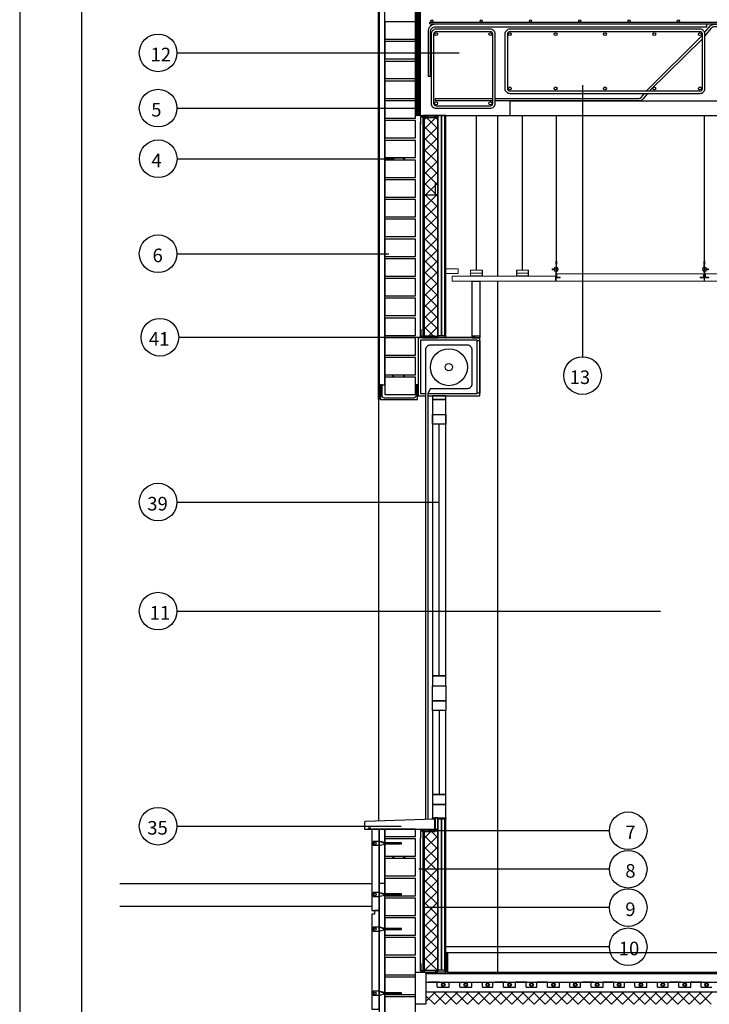
# Model space of a CAD drawing. Units: millimetres. Extents: x -26579 to -10535, y 8649 to 16131.
# Drawn here: x -26022 to -25742, y 9599 to 9998 of the extents above; entities that cross this region are included whole.
import ezdxf

# ---------------------------------------------------------------- set-up
doc = ezdxf.new("R2010")
doc.units = ezdxf.units.MM
for name, pattern in [('CONTINUA', [0]), ('LÍNEAS_OCULTAS2', [4.7625, 3.175, -1.5875]), ('TRAZOS2', [0.375, 0.25, -0.125])]:
    doc.linetypes.add(name, pattern=pattern)
for name, color, linetype in [('0-AISLA', 23, 'CONTINUA'), ('0-MUROS', 5, 'Continuous'), ('2', 9, 'Continuous'), ('A-PROYECCION', 9, 'LÍNEAS_OCULTAS2'), ('A-TRAMAS', 9, 'Continuous'), ('A-TRAMAS 1', 253, 'Continuous'), ('aislamiento', 41, 'Continuous'), ('armaduras', 240, 'Continuous'), ('AUXIL', 4, 'CONTINUA'), ('B ESTANCA', 253, 'Continuous'), ('MONTANTES', 7, 'Continuous'), ('TEXTO', 7, 'Continuous'), ('TRAMAS', 8, 'Continuous')]:
    doc.layers.add(name, color=color, linetype=linetype)
for name, color, linetype, lineweight in [('DET_PERFILERIA', 142, 'Continuous', 0), ('DET_PLADUR', 53, 'Continuous', 0), ('DET_TECHOMODULAR', 30, 'Continuous', 0)]:
    doc.layers.add(name, color=color, linetype=linetype, lineweight=lineweight)
doc.styles.add('ROMANS', font='txt')

# ---------------------------------------------------------------- blocks, each defined once
blk = doc.blocks.new('PERFIL PLADUR')
at = {"layer": 'DET_PERFILERIA'}
blk.add_hatch(color=256, dxfattribs=at).paths.add_polyline_path([(0.046, 0), (0, 0), (0, -0.023), (0.0069, -0.023), (0.0069, -0.0224), (0.0006, -0.0224), (0.0006, -0.0006), (0.0454, -0.0006), (0.0454, -0.0224), (0.0391, -0.0224), (0.0391, -0.023), (0.046, -0.023)])
blk.add_lwpolyline([(0.046, 0), (0, 0), (0, -0.023), (0.0069, -0.023), (0.0069, -0.0224), (0.0006, -0.0224), (0.0006, -0.0006), (0.0454, -0.0006), (0.0454, -0.0224), (0.0391, -0.0224), (0.0391, -0.023), (0.046, -0.023)], close=True, dxfattribs=at)
blk = doc.blocks.new('R70')
blk.add_lwpolyline([(649, 1338.2), (649, 1309.5, -0.414214), (647.7, 1308.2), (640.8, 1308.2, -0.198912), (639.9, 1308.6), (638.5, 1310, 0.198912), (637.9, 1310.2), (590, 1310.2, 0.198912), (589.4, 1310), (588.1, 1308.6, -0.198912), (587.1, 1308.2), (580.3, 1308.2, -0.414214), (579, 1309.5), (579, 1338.2), (579.5, 1338.2), (579.5, 1309.5, 0.414214), (580.3, 1308.7), (587.1, 1308.7, 0.198912), (587.7, 1308.9), (589.1, 1310.3, -0.198912), (590, 1310.7), (637.9, 1310.7, -0.198912), (638.9, 1310.3), (640.2, 1308.9, 0.198912), (640.8, 1308.7), (647.7, 1308.7, 0.414214), (648.5, 1309.5), (648.5, 1338.2)], format="xyb", close=True)

msp = doc.modelspace()

# ---------------------------------------------------------------- hatches: boundary and pattern name
at = {"layer": '0-AISLA'}
h = msp.add_hatch(dxfattribs=at)
h.set_pattern_fill('ANSI31', color=256, scale=0.1, style=0)
h.set_pattern_definition([(45, (-146.33615, -13179.49737), (-0.224506403, 0.224506403), [])])
h.paths.add_polyline_path([(-25861.44, 9959.26), (-25859.65, 9959.26), (-25859.65, 10003.56), (-25861.44, 10003.56)])
at = {"layer": 'armaduras', "linetype": 'Continuous'}
h = msp.add_hatch(color=256, dxfattribs=at)
edge = h.paths.add_edge_path()
edge.add_arc((-25870.51, 9941.79), 0.2, 0, 360)
h = msp.add_hatch(color=256, dxfattribs=at)
edge = h.paths.add_edge_path()
edge.add_arc((-25866.01, 9941.79), 0.2, 0, 360)
h = msp.add_hatch(color=256, dxfattribs=at)
edge = h.paths.add_edge_path()
edge.add_arc((-25870.51, 9853.79), 0.2, 0, 360)
h = msp.add_hatch(color=256, dxfattribs=at)
edge = h.paths.add_edge_path()
edge.add_arc((-25866.01, 9853.79), 0.2, 0, 360)
h = msp.add_hatch(color=256, dxfattribs=at)
edge = h.paths.add_edge_path()
edge.add_arc((-25870.51, 9658.79), 0.2, 0, 360)
h = msp.add_hatch(color=256, dxfattribs=at)
edge = h.paths.add_edge_path()
edge.add_arc((-25866.01, 9658.79), 0.2, 0, 360)
at = {"layer": 'B ESTANCA'}
for points in [[(-25859.43, 9958.77), (-25859.43, 9959.27), (-25852.44, 9959.27), (-25852.44, 9958.77)], [(-25859.43, 9869.77), (-25859.43, 9869.27), (-25852.44, 9869.27), (-25852.44, 9869.77)], [(-25859.43, 9669.55), (-25859.43, 9670.05), (-25852.44, 9670.05), (-25852.44, 9669.55)], [(-25859.43, 9612.77), (-25859.43, 9612.27), (-25852.44, 9612.27), (-25852.44, 9612.77)]]:
    msp.add_hatch(color=256, dxfattribs=at).paths.add_polyline_path(points)
at = {"layer": 'MONTANTES'}
h = msp.add_hatch(color=256, dxfattribs=at)
edge = h.paths.add_edge_path()
edge.add_line((-25852.44, 9955.77), (-25852.44, 9958.64))
edge.add_arc((-25852.57, 9958.64), 0.13, 0, 90)
edge.add_line((-25852.57, 9958.77), (-25853.26, 9958.77))
edge.add_arc((-25853.26, 9958.64), 0.13, 90, 135)
edge.add_line((-25853.35, 9958.73), (-25853.49, 9958.59))
edge.add_arc((-25853.54, 9958.65), 0.0799, 270, 315, ccw=False)
edge.add_line((-25853.54, 9958.57), (-25858.33, 9958.57))
edge.add_arc((-25858.33, 9958.65), 0.0799, 225, 270, ccw=False)
edge.add_line((-25858.38, 9958.59), (-25858.52, 9958.73))
edge.add_arc((-25858.61, 9958.64), 0.13, 45, 90)
edge.add_line((-25858.61, 9958.77), (-25859.3, 9958.77))
edge.add_arc((-25859.3, 9958.64), 0.13, 90, 180)
edge.add_line((-25859.43, 9958.64), (-25859.43, 9955.77))
edge.add_line((-25859.43, 9955.77), (-25859.38, 9955.77))
edge.add_line((-25859.38, 9955.77), (-25859.38, 9958.64))
edge.add_arc((-25859.3, 9958.64), 0.0799, 90, 180, ccw=False)
edge.add_line((-25859.3, 9958.72), (-25858.61, 9958.72))
edge.add_arc((-25858.61, 9958.64), 0.0799, 45, 90, ccw=False)
edge.add_line((-25858.56, 9958.7), (-25858.42, 9958.56))
edge.add_arc((-25858.33, 9958.65), 0.13, 225, 270)
edge.add_line((-25858.33, 9958.52), (-25853.54, 9958.52))
edge.add_arc((-25853.54, 9958.65), 0.13, 270, 315)
edge.add_line((-25853.45, 9958.56), (-25853.31, 9958.7))
edge.add_arc((-25853.26, 9958.64), 0.0799, 90, 135, ccw=False)
edge.add_line((-25853.26, 9958.72), (-25852.57, 9958.72))
edge.add_arc((-25852.57, 9958.64), 0.0799, 0, 90, ccw=False)
edge.add_line((-25852.49, 9958.64), (-25852.49, 9955.77))
edge.add_line((-25852.49, 9955.77), (-25852.44, 9955.77))
h = msp.add_hatch(color=256, dxfattribs=at)
edge = h.paths.add_edge_path()
edge.add_line((-25852.44, 9872.76), (-25852.44, 9869.9))
edge.add_arc((-25852.57, 9869.9), 0.13, 270, 360, ccw=False)
edge.add_line((-25852.57, 9869.77), (-25853.26, 9869.77))
edge.add_arc((-25853.26, 9869.9), 0.13, 225, 270, ccw=False)
edge.add_line((-25853.35, 9869.8), (-25853.49, 9869.94))
edge.add_arc((-25853.54, 9869.89), 0.0799, 45, 90)
edge.add_line((-25853.54, 9869.96), (-25858.33, 9869.96))
edge.add_arc((-25858.33, 9869.89), 0.0799, 90, 135)
edge.add_line((-25858.38, 9869.94), (-25858.52, 9869.8))
edge.add_arc((-25858.61, 9869.9), 0.13, 270, 315, ccw=False)
edge.add_line((-25858.61, 9869.77), (-25859.3, 9869.77))
edge.add_arc((-25859.3, 9869.9), 0.13, 180, 270, ccw=False)
edge.add_line((-25859.43, 9869.9), (-25859.43, 9872.76))
edge.add_line((-25859.43, 9872.76), (-25859.38, 9872.76))
edge.add_line((-25859.38, 9872.76), (-25859.38, 9869.9))
edge.add_arc((-25859.3, 9869.9), 0.0799, 180, 270)
edge.add_line((-25859.3, 9869.82), (-25858.61, 9869.82))
edge.add_arc((-25858.61, 9869.9), 0.0799, 270, 315)
edge.add_line((-25858.56, 9869.84), (-25858.42, 9869.98))
edge.add_arc((-25858.33, 9869.89), 0.13, 90, 135, ccw=False)
edge.add_line((-25858.33, 9870.01), (-25853.54, 9870.01))
edge.add_arc((-25853.54, 9869.89), 0.13, 45, 90, ccw=False)
edge.add_line((-25853.45, 9869.98), (-25853.31, 9869.84))
edge.add_arc((-25853.26, 9869.9), 0.0799, 225, 270)
edge.add_line((-25853.26, 9869.82), (-25852.57, 9869.82))
edge.add_arc((-25852.57, 9869.9), 0.0799, 270, 360)
edge.add_line((-25852.49, 9869.9), (-25852.49, 9872.76))
edge.add_line((-25852.49, 9872.76), (-25852.44, 9872.76))
h = msp.add_hatch(color=256, dxfattribs=at)
edge = h.paths.add_edge_path()
edge.add_line((-25852.44, 9666.55), (-25852.44, 9669.42))
edge.add_arc((-25852.57, 9669.42), 0.13, 0, 90)
edge.add_line((-25852.57, 9669.55), (-25853.26, 9669.55))
edge.add_arc((-25853.26, 9669.42), 0.13, 90, 135)
edge.add_line((-25853.35, 9669.51), (-25853.49, 9669.37))
edge.add_arc((-25853.54, 9669.43), 0.0799, 270, 315, ccw=False)
edge.add_line((-25853.54, 9669.35), (-25858.33, 9669.35))
edge.add_arc((-25858.33, 9669.43), 0.0799, 225, 270, ccw=False)
edge.add_line((-25858.38, 9669.37), (-25858.52, 9669.51))
edge.add_arc((-25858.61, 9669.42), 0.13, 45, 90)
edge.add_line((-25858.61, 9669.55), (-25859.3, 9669.55))
edge.add_arc((-25859.3, 9669.42), 0.13, 90, 180)
edge.add_line((-25859.43, 9669.42), (-25859.43, 9666.55))
edge.add_line((-25859.43, 9666.55), (-25859.38, 9666.55))
edge.add_line((-25859.38, 9666.55), (-25859.38, 9669.42))
edge.add_arc((-25859.3, 9669.42), 0.0799, 90, 180, ccw=False)
edge.add_line((-25859.3, 9669.5), (-25858.61, 9669.5))
edge.add_arc((-25858.61, 9669.42), 0.0799, 45, 90, ccw=False)
edge.add_line((-25858.56, 9669.47), (-25858.42, 9669.34))
edge.add_arc((-25858.33, 9669.43), 0.13, 225, 270)
edge.add_line((-25858.33, 9669.3), (-25853.54, 9669.3))
edge.add_arc((-25853.54, 9669.43), 0.13, 270, 315)
edge.add_line((-25853.45, 9669.34), (-25853.31, 9669.47))
edge.add_arc((-25853.26, 9669.42), 0.0799, 90, 135, ccw=False)
edge.add_line((-25853.26, 9669.5), (-25852.57, 9669.5))
edge.add_arc((-25852.57, 9669.42), 0.0799, 0, 90, ccw=False)
edge.add_line((-25852.49, 9669.42), (-25852.49, 9666.55))
edge.add_line((-25852.49, 9666.55), (-25852.44, 9666.55))
h = msp.add_hatch(color=256, dxfattribs=at)
edge = h.paths.add_edge_path()
edge.add_line((-25852.44, 9615.76), (-25852.44, 9612.9))
edge.add_arc((-25852.57, 9612.9), 0.13, 270, 360, ccw=False)
edge.add_line((-25852.57, 9612.77), (-25853.26, 9612.77))
edge.add_arc((-25853.26, 9612.9), 0.13, 225, 270, ccw=False)
edge.add_line((-25853.35, 9612.8), (-25853.49, 9612.94))
edge.add_arc((-25853.54, 9612.89), 0.0799, 45, 90)
edge.add_line((-25853.54, 9612.96), (-25858.33, 9612.96))
edge.add_arc((-25858.33, 9612.89), 0.0799, 90, 135)
edge.add_line((-25858.38, 9612.94), (-25858.52, 9612.8))
edge.add_arc((-25858.61, 9612.9), 0.13, 270, 315, ccw=False)
edge.add_line((-25858.61, 9612.77), (-25859.3, 9612.77))
edge.add_arc((-25859.3, 9612.9), 0.13, 180, 270, ccw=False)
edge.add_line((-25859.43, 9612.9), (-25859.43, 9615.76))
edge.add_line((-25859.43, 9615.76), (-25859.38, 9615.76))
edge.add_line((-25859.38, 9615.76), (-25859.38, 9612.9))
edge.add_arc((-25859.3, 9612.9), 0.0799, 180, 270)
edge.add_line((-25859.3, 9612.82), (-25858.61, 9612.82))
edge.add_arc((-25858.61, 9612.9), 0.0799, 270, 315)
edge.add_line((-25858.56, 9612.84), (-25858.42, 9612.98))
edge.add_arc((-25858.33, 9612.89), 0.13, 90, 135, ccw=False)
edge.add_line((-25858.33, 9613.01), (-25853.54, 9613.01))
edge.add_arc((-25853.54, 9612.89), 0.13, 45, 90, ccw=False)
edge.add_line((-25853.45, 9612.98), (-25853.31, 9612.84))
edge.add_arc((-25853.26, 9612.9), 0.0799, 225, 270)
edge.add_line((-25853.26, 9612.82), (-25852.57, 9612.82))
edge.add_arc((-25852.57, 9612.9), 0.0799, 270, 360)
edge.add_line((-25852.49, 9612.9), (-25852.49, 9615.76))
edge.add_line((-25852.49, 9615.76), (-25852.44, 9615.76))

# ---------------------------------------------------------------- linework, layer by layer
for q in [(-23426.19, 9965.26), (-25823.29, 9959.26)]:
    msp.add_line((-25823.29, 9965.26), q)
for points in [[(-26021.96, 8726.63), (-23371.96, 8726.63), (-23371.96, 10236.63), (-26021.96, 10236.63)], [(-25996.96, 8751.63), (-23396.96, 8751.63), (-23396.96, 10211.63), (-25996.96, 10211.63)]]:
    msp.add_lwpolyline(points, close=True)
for points in [[(-25855.38, 9975.26), (-25855.38, 9993.26, -0.414214), (-25853.38, 9995.26), (-25743.38, 9995.26), (-25743.38, 9996.26), (-25853.38, 9996.26, 0.414214), (-25856.38, 9993.26), (-25856.38, 9975.26)], [(-25853.13, 9962.26), (-25831.13, 9962.26, 0.414214), (-25829.13, 9964.26), (-25829.13, 9992.26, 0.414214), (-25831.13, 9994.26), (-25853.13, 9994.26, 0.414214), (-25855.13, 9992.26), (-25855.13, 9964.26, 0.414214)], [(-25853.13, 9963.26), (-25831.13, 9963.26, 0.414214), (-25830.13, 9964.26), (-25830.13, 9992.26, 0.414214), (-25831.13, 9993.26), (-25853.13, 9993.26, 0.414214), (-25854.13, 9992.26), (-25854.13, 9964.26, 0.414214)], [(-25823.23, 9968.26), (-25746.13, 9968.26, 0.414214), (-25744.13, 9970.26), (-25744.13, 9992.26, 0.414214), (-25746.13, 9994.26), (-25823.23, 9994.26, 0.414214), (-25825.23, 9992.26), (-25825.23, 9970.26, 0.414214)], [(-25823.23, 9969.26), (-25746.13, 9969.26, 0.414214), (-25745.13, 9970.26), (-25745.13, 9992.26, 0.414214), (-25746.13, 9993.26), (-25823.23, 9993.26, 0.414214), (-25824.23, 9992.26), (-25824.23, 9970.26, 0.414214)]]:
    msp.add_lwpolyline(points, format="xyb", close=True)
for points in [[(-25744.25, 9992.96), (-25742.47, 9995.13, -0.228987), (-25740.12, 9996.26), (-25686.09, 9996.26), (-25686.09, 9995.26), (-25740.12, 9995.26, 0.228987), (-25741.69, 9994.51), (-25744.13, 9991.54)], [(-25767.37, 9968.26), (-25769.22, 9966.02, -0.228987), (-25770.78, 9965.26), (-25829.13, 9965.26)], [(-25829.13, 9966.26), (-25770.78, 9966.26, 0.228987), (-25770, 9966.64), (-25768.67, 9968.26)]]:
    msp.add_lwpolyline(points, format="xyb")
for points in [[(-25767.84, 9969.26), (-25745.13, 9991.9)], [(-25745.13, 9990.32), (-25766.55, 9969.26)], [(-25830.13, 9965.26), (-25853.4, 9965.26), (-25853.4, 9966.26), (-25830.13, 9966.26)]]:
    msp.add_lwpolyline(points)
for centre in [(-25853.13, 9992.26), (-25831.13, 9992.26), (-25823.23, 9992.26), (-25804.68, 9992.26), (-25784.68, 9992.26), (-25764.68, 9992.26), (-25746.13, 9992.26), (-25823.23, 9970.26), (-25804.68, 9970.26), (-25784.68, 9970.26), (-25764.68, 9970.26), (-25746.13, 9970.26), (-25853.13, 9964.26), (-25831.13, 9964.26)]:
    msp.add_circle(centre, 0.6)
at = {"layer": '0-AISLA'}
msp.add_lwpolyline([(-25859.65, 9959.26), (-25861.44, 9959.26), (-25861.44, 10003.56), (-25859.65, 10003.56)], close=True, dxfattribs=at)
at = {"layer": '0-MUROS'}
for p, q in [((-25859.47, 9969.3), (-25859.47, 9999.26)), ((-25859.47, 9959.26), (-25859.47, 9999.26)), ((-25859.47, 9959.26), (-25344.25, 9959.26)), ((-25857.24, 9611.73), (-25109.25, 9611.73)), ((-25848.53, 9612.25), (-25109.25, 9612.25))]:
    msp.add_line(p, q, dxfattribs=at)
at = {"layer": '2', "linetype": 'CONTINUA', "ltscale": 10}
for p, q in [((-25859.43, 9872.76), (-25859.43, 9956.78)), ((-25859.43, 9615.76), (-25859.43, 9666.55))]:
    msp.add_line(p, q, dxfattribs=at)
at = {"layer": '2'}
for p, q in [((-25828.14, 9894.25), (-25828.14, 9959.25)), ((-25828.14, 9612.25), (-25828.14, 9892.25)), ((-25876.44, 9844.53), (-25876.14, 9844.53)), ((-25876.44, 9844.25), (-25876.44, 9673.45)), ((-25848.53, 9620.25), (-25344.25, 9620.25)), ((-25857.24, 9608.26), (-25119.96, 9608.26)), ((-25852.66, 9606.26), (-25852.66, 9608.26)), ((-25847.81, 9606.25), (-25847.81, 9608.25)), ((-25843.51, 9606.26), (-25843.51, 9608.26)), ((-25838.65, 9606.25), (-25838.65, 9608.25)), ((-25834.36, 9606.25), (-25834.36, 9608.25)), ((-25830.06, 9606.25), (-25830.06, 9608.25)), ((-25825.76, 9606.25), (-25825.76, 9608.25)), ((-25820.9, 9606.25), (-25820.9, 9608.25)), ((-25816.6, 9606.25), (-25816.6, 9608.25)), ((-25812.3, 9606.25), (-25812.3, 9608.25)), ((-25808, 9606.25), (-25808, 9608.25)), ((-25803.15, 9606.25), (-25803.15, 9608.25)), ((-25798.85, 9606.25), (-25798.85, 9608.25)), ((-25794.55, 9606.25), (-25794.55, 9608.25)), ((-25790.25, 9606.25), (-25790.25, 9608.25)), ((-25785.4, 9606.25), (-25785.4, 9608.25)), ((-25781.1, 9606.25), (-25781.1, 9608.25)), ((-25776.8, 9606.25), (-25776.8, 9608.25)), ((-25772.5, 9606.26), (-25772.5, 9608.26)), ((-25767.65, 9606.25), (-25767.65, 9608.25)), ((-25763.35, 9606.25), (-25763.35, 9608.25)), ((-25759.05, 9606.25), (-25759.05, 9608.25)), ((-25754.75, 9606.25), (-25754.75, 9608.25)), ((-25749.89, 9606.25), (-25749.89, 9608.25)), ((-25745.59, 9606.25), (-25745.59, 9608.25))]:
    msp.add_line(p, q, dxfattribs=at)
at = {"layer": '2', "linetype": 'CONTINUA'}
for p, q in [((-25851.88, 9608.26), (-25856.18, 9608.26)), ((-25852.66, 9606.25), (-25847.81, 9606.25)), ((-25847.03, 9608.26), (-25842.73, 9608.26)), ((-25843.51, 9606.25), (-25838.65, 9606.25)), ((-25838.65, 9608.25), (-25834.36, 9608.25)), ((-25838.43, 9608.26), (-25834.13, 9608.26)), ((-25834.36, 9606.25), (-25830.06, 9606.25)), ((-25830.06, 9608.25), (-25825.76, 9608.25)), ((-25824.98, 9608.26), (-25829.28, 9608.26)), ((-25825.76, 9606.25), (-25820.9, 9606.25)), ((-25816.6, 9608.25), (-25820.9, 9608.25)), ((-25816.38, 9608.26), (-25820.68, 9608.26)), ((-25816.6, 9606.25), (-25812.3, 9606.25)), ((-25808, 9608.25), (-25812.3, 9608.25)), ((-25811.52, 9608.26), (-25807.22, 9608.26)), ((-25808, 9606.25), (-25803.15, 9606.25)), ((-25803.15, 9608.25), (-25798.85, 9608.25)), ((-25802.93, 9608.26), (-25798.63, 9608.26)), ((-25798.85, 9606.25), (-25794.55, 9606.25)), ((-25794.55, 9608.25), (-25790.25, 9608.25)), ((-25789.47, 9608.26), (-25793.77, 9608.26)), ((-25790.25, 9606.25), (-25785.4, 9606.25)), ((-25781.1, 9608.25), (-25785.4, 9608.25)), ((-25780.87, 9608.26), (-25785.17, 9608.26)), ((-25781.1, 9606.25), (-25776.8, 9606.25)), ((-25776.02, 9608.26), (-25771.72, 9608.26)), ((-25772.5, 9606.25), (-25767.65, 9606.25)), ((-25767.65, 9608.25), (-25763.35, 9608.25)), ((-25767.42, 9608.26), (-25763.12, 9608.26)), ((-25763.35, 9606.25), (-25759.05, 9606.25)), ((-25759.05, 9608.25), (-25754.75, 9608.25)), ((-25753.97, 9608.26), (-25758.27, 9608.26)), ((-25754.75, 9606.25), (-25749.89, 9606.25)), ((-25745.59, 9608.25), (-25749.89, 9608.25)), ((-25745.37, 9608.26), (-25749.67, 9608.26)), ((-25745.59, 9606.25), (-25741.29, 9606.25)), ((-25857.24, 9604.26), (-25090.06, 9604.26))]:
    msp.add_line(p, q, dxfattribs=at)
at = {"layer": '2', "linetype": 'CONTINUA', "ltscale": 10}
msp.add_lwpolyline([(-25835.44, 9869.25), (-25838.44, 9869.25), (-25838.44, 9892.25), (-25835.44, 9892.25)], close=True, dxfattribs=at)
at = {"layer": '2'}
for points in [[(-25849.14, 9620.25), (-25848.53, 9620.25), (-25848.53, 9612.25), (-25849.14, 9612.25)], [(-25849.04, 9620.15), (-25848.63, 9620.15), (-25848.63, 9612.35), (-25849.04, 9612.35)], [(-25861.44, 9612.25), (-25857.24, 9612.25), (-25857.24, 9599.25), (-25861.44, 9599.25)]]:
    msp.add_lwpolyline(points, close=True, dxfattribs=at)
at = {"layer": 'A-PROYECCION', "linetype": 'Continuous'}
for p, q in [((-25857.44, 9861.75), (-25857.44, 9674.11)), ((-25855.44, 9848.75), (-25856.44, 9846.75)), ((-25856.44, 9846.75), (-25856.44, 9674.15)), ((-25851.89, 9732.25), (-25851.89, 9834.25)), ((-25851.89, 9718.25), (-25851.89, 9684.25))]:
    msp.add_line(p, q, dxfattribs=at)
for points in [[(-25876.44, 10080.95), (-25876.14, 10080.95), (-25876.14, 9844.25), (-25876.44, 9844.25)], [(-25849.44, 9869.25), (-25849.14, 9869.25), (-25849.14, 9959.25), (-25849.44, 9959.25)], [(-25849.44, 9869.25), (-25849.14, 9869.25), (-25849.14, 9884.25), (-25849.44, 9884.25)], [(-25836.44, 9868.15), (-25835.44, 9868.15), (-25835.44, 9846.85), (-25836.44, 9846.85)], [(-25854.64, 9844.25), (-25849.14, 9844.25), (-25849.14, 9845.75), (-25854.64, 9845.75)], [(-25876.44, 9844.25), (-25876.14, 9844.25), (-25876.14, 9844.25), (-25876.44, 9844.25)], [(-25854.64, 9838.25), (-25849.14, 9838.25), (-25849.14, 9844.25), (-25854.64, 9844.25)], [(-25854.64, 9732.25), (-25849.14, 9732.25), (-25849.14, 9844.25), (-25854.64, 9844.25)], [(-25854.64, 9838.25), (-25849.14, 9838.25), (-25849.14, 9834.25), (-25854.64, 9834.25)], [(-25854.64, 9728.25), (-25849.14, 9728.25), (-25849.14, 9732.25), (-25854.64, 9732.25)], [(-25854.64, 9728.25), (-25849.14, 9728.25), (-25849.14, 9722.25), (-25854.64, 9722.25)], [(-25854.64, 9722.25), (-25849.14, 9722.25), (-25849.14, 9718.25), (-25854.64, 9718.25)], [(-25854.64, 9684.25), (-25849.14, 9684.25), (-25849.14, 9718.25), (-25854.64, 9718.25)], [(-25854.64, 9680.25), (-25849.14, 9680.25), (-25849.14, 9684.25), (-25854.64, 9684.25)], [(-25854.64, 9674.75), (-25849.14, 9674.75), (-25849.14, 9680.25), (-25854.64, 9680.25)], [(-25882.14, 9670.25), (-25853.84, 9670.25), (-25853.64, 9670.45), (-25853.64, 9674.05), (-25853.84, 9674.24), (-25881.94, 9673.25), (-25882.14, 9673.05)], [(-25854.64, 9674.75), (-25853.44, 9674.75), (-25853.44, 9674.25), (-25854.64, 9674.25)], [(-25852.44, 9674.75), (-25849.14, 9674.75), (-25849.14, 9674.25), (-25852.44, 9674.25)], [(-25849.44, 9627.25), (-25849.14, 9627.25), (-25849.14, 9674.25), (-25849.44, 9674.25)], [(-25849.44, 9612.25), (-25849.14, 9612.25), (-25849.14, 9627.25), (-25849.44, 9627.25)]]:
    msp.add_lwpolyline(points, close=True, dxfattribs=at)
at = {"layer": 'A-PROYECCION', "linetype": 'CONTINUA'}
for points in [[(-25876.14, 9850.25), (-25873.94, 9850.25), (-25873.94, 10080.95), (-25876.14, 10080.95)], [(-25852.44, 9870.25), (-25850.94, 9870.25), (-25850.94, 9959.25), (-25852.44, 9959.25)], [(-25850.94, 9870.25), (-25849.64, 9870.25), (-25849.64, 9959.25), (-25850.94, 9959.25)], [(-25852.44, 9613.25), (-25850.94, 9613.25), (-25850.94, 9674.25), (-25852.44, 9674.25)], [(-25850.94, 9613.25), (-25849.64, 9613.25), (-25849.64, 9674.25), (-25850.94, 9674.25)], [(-25879.14, 9637.25), (-25876.14, 9637.25), (-25876.14, 9637.25), (-25876.14, 9670.25), (-25879.14, 9670.25), (-25879.14, 9670.25), (-25879.14, 9668.75), (-25879.14, 9637.25)], [(-25876.14, 9463.25), (-25873.94, 9463.25), (-25873.94, 9670.25), (-25876.14, 9670.25)], [(-25876.14, 9463.25), (-25873.94, 9463.25), (-25873.94, 9648.25), (-25876.14, 9648.25)], [(-25879.14, 9597.25), (-25876.14, 9597.25), (-25876.14, 9597.25), (-25876.14, 9637.25), (-25878.14, 9637.25), (-25878.14, 9635.75), (-25879.14, 9635.75), (-25879.14, 9597.25)]]:
    msp.add_lwpolyline(points, close=True, dxfattribs=at)
at = {"layer": 'A-PROYECCION', "color": 1, "linetype": 'CONTINUA'}
for points in [[(-25873.94, 9990.25), (-25861.44, 9990.25), (-25861.44, 9997.25), (-25873.94, 9997.25)], [(-25873.94, 9982.25), (-25861.44, 9982.25), (-25861.44, 9989.25), (-25873.94, 9989.25)], [(-25873.94, 9974.25), (-25861.44, 9974.25), (-25861.44, 9981.25), (-25873.94, 9981.25)], [(-25873.94, 9966.25), (-25861.44, 9966.25), (-25861.44, 9973.25), (-25873.94, 9973.25)], [(-25873.94, 9958.25), (-25861.44, 9958.25), (-25861.44, 9965.25), (-25873.94, 9965.25)], [(-25873.94, 9950.25), (-25861.44, 9950.25), (-25861.44, 9957.25), (-25873.94, 9957.25)], [(-25873.94, 9942.25), (-25861.44, 9942.25), (-25861.44, 9949.25), (-25873.94, 9949.25)], [(-25873.94, 9934.25), (-25861.44, 9934.25), (-25861.44, 9941.25), (-25873.94, 9941.25)], [(-25873.94, 9926.25), (-25861.44, 9926.25), (-25861.44, 9933.25), (-25873.94, 9933.25)], [(-25873.94, 9918.25), (-25861.44, 9918.25), (-25861.44, 9925.25), (-25873.94, 9925.25)], [(-25873.94, 9910.25), (-25861.44, 9910.25), (-25861.44, 9917.25), (-25873.94, 9917.25)], [(-25873.94, 9902.25), (-25861.44, 9902.25), (-25861.44, 9909.25), (-25873.94, 9909.25)], [(-25873.94, 9894.25), (-25861.44, 9894.25), (-25861.44, 9901.25), (-25873.94, 9901.25)], [(-25873.94, 9886.25), (-25861.44, 9886.25), (-25861.44, 9893.25), (-25873.94, 9893.25)], [(-25873.94, 9878.25), (-25861.44, 9878.25), (-25861.44, 9885.25), (-25873.94, 9885.25)], [(-25873.94, 9870.25), (-25861.44, 9870.25), (-25861.44, 9877.25), (-25873.94, 9877.25)], [(-25873.94, 9862.25), (-25861.44, 9862.25), (-25861.44, 9869.25), (-25873.94, 9869.25)], [(-25873.94, 9854.25), (-25861.44, 9854.25), (-25861.44, 9861.25), (-25873.94, 9861.25)], [(-25873.94, 9846.25), (-25861.44, 9846.25), (-25861.44, 9853.25), (-25873.94, 9853.25)], [(-25873.94, 9667.25), (-25861.44, 9667.25), (-25861.44, 9670.25), (-25873.94, 9670.25)], [(-25873.94, 9659.25), (-25861.44, 9659.25), (-25861.44, 9666.25), (-25873.94, 9666.25)], [(-25873.94, 9651.25), (-25861.44, 9651.25), (-25861.44, 9658.25), (-25873.94, 9658.25)], [(-25873.94, 9643.25), (-25861.44, 9643.25), (-25861.44, 9650.25), (-25873.94, 9650.25)], [(-25873.94, 9635.25), (-25861.44, 9635.25), (-25861.44, 9642.25), (-25873.94, 9642.25)], [(-25873.94, 9627.25), (-25861.44, 9627.25), (-25861.44, 9634.25), (-25873.94, 9634.25)], [(-25873.94, 9619.25), (-25861.44, 9619.25), (-25861.44, 9626.25), (-25873.94, 9626.25)], [(-25873.94, 9611.25), (-25861.44, 9611.25), (-25861.44, 9618.25), (-25873.94, 9618.25)], [(-25873.94, 9603.25), (-25861.44, 9603.25), (-25861.44, 9610.25), (-25873.94, 9610.25)], [(-25873.94, 9595.25), (-25861.44, 9595.25), (-25861.44, 9602.25), (-25873.94, 9602.25)]]:
    msp.add_lwpolyline(points, close=True, dxfattribs=at)
at = {"layer": 'A-PROYECCION', "color": 2, "linetype": 'CONTINUA'}
for points in [[(-25858.44, 9869.25), (-25852.44, 9869.25), (-25852.44, 9959.25), (-25858.44, 9959.25)], [(-25853.44, 9927.05), (-25852.44, 9927.05), (-25852.44, 9931.75), (-25853.44, 9931.75)], [(-25853.44, 9927.05), (-25852.44, 9927.05), (-25852.44, 9931.75), (-25853.44, 9931.75)], [(-25858.44, 9869.25), (-25852.44, 9869.25), (-25852.44, 9927.05), (-25858.44, 9927.05)], [(-25858.44, 9869.25), (-25852.44, 9869.25), (-25852.44, 9927.05), (-25858.44, 9927.05)], [(-25853.44, 9670.05), (-25852.44, 9670.05), (-25852.44, 9674.75), (-25853.44, 9674.75)], [(-25853.44, 9670.05), (-25852.44, 9670.05), (-25852.44, 9674.75), (-25853.44, 9674.75)], [(-25858.44, 9612.25), (-25852.44, 9612.25), (-25852.44, 9670.05), (-25858.44, 9670.05)], [(-25858.44, 9612.25), (-25852.44, 9612.25), (-25852.44, 9670.05), (-25858.44, 9670.05)]]:
    msp.add_lwpolyline(points, close=True, dxfattribs=at)
at = {"layer": 'A-PROYECCION', "color": 7, "linetype": 'CONTINUA'}
for points in [[(-25857.94, 9869.25), (-25852.44, 9869.25), (-25852.44, 9959.25), (-25857.94, 9959.25)], [(-25852.44, 9870.25), (-25849.64, 9870.25), (-25849.64, 9869.25), (-25852.44, 9869.25)], [(-25857.94, 9612.25), (-25852.44, 9612.25), (-25852.44, 9670.05), (-25857.94, 9670.05)], [(-25857.94, 9612.25), (-25852.44, 9612.25), (-25852.44, 9670.05), (-25857.94, 9670.05)], [(-25852.44, 9613.25), (-25849.64, 9613.25), (-25849.64, 9612.25), (-25852.44, 9612.25)]]:
    msp.add_lwpolyline(points, close=True, dxfattribs=at)
at = {"layer": 'A-PROYECCION', "linetype": 'Continuous'}
for points in [[(-25856.44, 9845.75), (-25835.44, 9845.75), (-25835.44, 9869.25), (-25860.44, 9869.25), (-25860.44, 9845.75), (-25857.44, 9845.75)], [(-25856.44, 9846.75), (-25836.44, 9846.75), (-25836.44, 9868.25), (-25859.44, 9868.25), (-25859.44, 9846.75), (-25857.44, 9846.75)]]:
    msp.add_lwpolyline(points, dxfattribs=at)
for points in [[(-25855.44, 9848.75), (-25840.44, 9848.75, 0.414214), (-25838.44, 9850.75), (-25838.44, 9864.25, 0.414214), (-25840.44, 9866.25), (-25855.44, 9866.25, 0.414214), (-25857.44, 9864.25), (-25857.44, 9848.75)], [(-25875.04, 9850.25), (-25875.64, 9850.25), (-25875.64, 9844.25), (-25860.64, 9844.25), (-25860.64, 9850.25), (-25861.24, 9850.25), (-25861.24, 9845.85, -0.414214), (-25862.24, 9844.85), (-25874.04, 9844.85, -0.414214), (-25875.04, 9845.85), (-25875.04, 9850.25)]]:
    msp.add_lwpolyline(points, format="xyb", dxfattribs=at)
at = {"layer": 'A-PROYECCION', "color": 5, "linetype": 'TRAZOS2', "ltscale": 8, "const_width": 0.2}
msp.add_lwpolyline([(-25853.8, 9674.2), (-25853.54, 9673.95), (-25853.54, 9670.46), (-25853.85, 9670.15), (-25864.54, 9670.15)], dxfattribs=at)
at = {"layer": 'A-PROYECCION', "linetype": 'Continuous'}
for radius in [7.5, 1.5]:
    msp.add_circle((-25847.94, 9857.35), radius, dxfattribs=at)
msp.add_arc((-25880.14, 9670.25), 0.5, 0, 180, dxfattribs=at)
at = {"layer": 'A-TRAMAS', "linetype": 'CONTINUA', "ltscale": 10}
msp.add_lwpolyline([(-25838.44, 9869.25), (-25835.44, 9869.25), (-25835.44, 9869.93), (-25838.44, 9869.93)], close=True, dxfattribs=at)
at = {"layer": 'A-TRAMAS 1'}
for p, q in [((-25981.4, 9648.19), (-25879.14, 9648.19)), ((-25981.4, 9639.05), (-25879.14, 9639.05))]:
    msp.add_line(p, q, dxfattribs=at)
at = {"layer": 'aislamiento'}
for p, q in [((-25858.44, 9953.26), (-25852.44, 9959.26)), ((-25858.44, 9957.01), (-25856.18, 9959.26)), ((-25852.44, 9953.85), (-25857.83, 9959.25)), ((-25852.44, 9957.6), (-25854.1, 9959.26)), ((-25852.44, 9949.36), (-25858.44, 9955.36)), ((-25858.44, 9948.77), (-25852.44, 9954.77)), ((-25852.44, 9944.87), (-25858.44, 9950.87)), ((-25858.44, 9944.28), (-25852.44, 9950.28)), ((-25852.44, 9940.09), (-25858.44, 9946.09)), ((-25858.44, 9939.5), (-25852.44, 9945.5)), ((-25852.44, 9935.6), (-25858.44, 9941.6)), ((-25858.44, 9935.01), (-25852.44, 9941.01)), ((-25852.44, 9931.11), (-25858.44, 9937.11)), ((-25858.44, 9930.52), (-25852.44, 9936.52)), ((-25852.44, 9926.62), (-25858.44, 9932.62)), ((-25858.44, 9926.03), (-25852.44, 9932.03)), ((-25852.44, 9922.13), (-25858.44, 9928.13)), ((-25858.44, 9921.54), (-25852.44, 9927.54)), ((-25852.44, 9917.64), (-25858.44, 9923.64)), ((-25858.44, 9917.05), (-25852.44, 9923.05)), ((-25852.44, 9913.15), (-25858.44, 9919.15)), ((-25858.44, 9912.56), (-25852.44, 9918.56)), ((-25852.44, 9908.66), (-25858.44, 9914.66)), ((-25858.44, 9908.07), (-25852.44, 9914.07)), ((-25852.44, 9904.17), (-25858.44, 9910.17)), ((-25858.44, 9903.58), (-25852.44, 9909.58)), ((-25852.44, 9899.68), (-25858.44, 9905.68)), ((-25858.44, 9899.09), (-25852.44, 9905.09)), ((-25852.44, 9895.19), (-25858.44, 9901.19)), ((-25858.44, 9894.6), (-25852.44, 9900.6)), ((-25852.44, 9890.7), (-25858.44, 9896.7)), ((-25858.44, 9890.11), (-25852.44, 9896.11)), ((-25852.44, 9886.21), (-25858.44, 9892.21)), ((-25858.44, 9885.62), (-25852.44, 9891.62)), ((-25852.44, 9881.72), (-25858.44, 9887.72)), ((-25858.44, 9881.13), (-25852.44, 9887.13)), ((-25852.44, 9877.23), (-25858.44, 9883.23)), ((-25858.44, 9876.64), (-25852.44, 9882.64)), ((-25852.44, 9872.74), (-25858.44, 9878.74)), ((-25858.44, 9872.15), (-25852.44, 9878.15)), ((-25853.44, 9869.25), (-25858.44, 9874.25)), ((-25856.85, 9869.25), (-25852.44, 9873.66)), ((-25857.93, 9869.25), (-25858.44, 9869.76)), ((-25858.44, 9666.03), (-25854.42, 9670.05)), ((-25852.44, 9666.62), (-25855.86, 9670.05)), ((-25852.44, 9662.13), (-25858.44, 9668.13)), ((-25858.44, 9661.54), (-25852.44, 9667.54)), ((-25852.44, 9657.64), (-25858.44, 9663.64)), ((-25858.44, 9657.05), (-25852.44, 9663.05)), ((-25852.44, 9653.15), (-25858.44, 9659.15)), ((-25858.44, 9652.56), (-25852.44, 9658.56)), ((-25852.44, 9648.66), (-25858.44, 9654.66)), ((-25858.44, 9648.07), (-25852.44, 9654.07)), ((-25852.44, 9644.17), (-25858.44, 9650.17)), ((-25858.44, 9643.58), (-25852.44, 9649.58)), ((-25852.44, 9639.68), (-25858.44, 9645.68)), ((-25858.44, 9639.09), (-25852.44, 9645.09)), ((-25852.44, 9635.19), (-25858.44, 9641.19)), ((-25858.44, 9634.6), (-25852.44, 9640.6)), ((-25852.44, 9630.7), (-25858.44, 9636.7)), ((-25858.44, 9630.11), (-25852.44, 9636.11)), ((-25852.44, 9626.21), (-25858.44, 9632.21)), ((-25858.44, 9625.62), (-25852.44, 9631.62)), ((-25852.44, 9621.72), (-25858.44, 9627.72)), ((-25858.44, 9621.13), (-25852.44, 9627.13)), ((-25852.44, 9617.23), (-25858.44, 9623.23)), ((-25858.44, 9616.64), (-25852.44, 9622.64)), ((-25852.44, 9612.74), (-25858.44, 9618.74)), ((-25858.44, 9612.25), (-25852.44, 9618.15)), ((-25857.93, 9612.25), (-25858.44, 9612.76)), ((-25857.24, 9600.32), (-25853.32, 9604.25)), ((-25853.83, 9599.25), (-25857.24, 9602.66)), ((-25849.34, 9599.25), (-25854.34, 9604.25)), ((-25853.83, 9599.25), (-25848.83, 9604.25)), ((-25844.85, 9599.25), (-25849.85, 9604.25)), ((-25849.34, 9599.25), (-25844.34, 9604.25)), ((-25840.36, 9599.25), (-25845.36, 9604.25)), ((-25844.85, 9599.25), (-25839.85, 9604.25)), ((-25835.87, 9599.25), (-25840.87, 9604.25)), ((-25840.36, 9599.25), (-25835.36, 9604.25)), ((-25831.38, 9599.25), (-25836.38, 9604.25)), ((-25835.87, 9599.25), (-25830.87, 9604.25)), ((-25826.89, 9599.25), (-25831.89, 9604.25)), ((-25831.38, 9599.25), (-25826.38, 9604.25)), ((-25822.4, 9599.25), (-25827.4, 9604.25)), ((-25826.89, 9599.25), (-25821.89, 9604.25)), ((-25817.91, 9599.25), (-25822.91, 9604.25)), ((-25822.4, 9599.25), (-25817.4, 9604.25)), ((-25813.42, 9599.25), (-25818.42, 9604.25)), ((-25817.91, 9599.25), (-25812.91, 9604.25)), ((-25808.93, 9599.25), (-25813.93, 9604.25)), ((-25813.42, 9599.25), (-25808.42, 9604.25)), ((-25804.44, 9599.25), (-25809.44, 9604.25)), ((-25808.93, 9599.25), (-25803.93, 9604.25)), ((-25799.95, 9599.25), (-25804.95, 9604.25)), ((-25804.44, 9599.25), (-25799.44, 9604.25)), ((-25795.46, 9599.25), (-25800.46, 9604.25)), ((-25799.95, 9599.25), (-25794.95, 9604.25)), ((-25790.97, 9599.25), (-25795.97, 9604.25)), ((-25795.46, 9599.25), (-25790.46, 9604.25)), ((-25786.48, 9599.25), (-25791.48, 9604.25)), ((-25790.97, 9599.25), (-25785.97, 9604.25)), ((-25781.99, 9599.25), (-25786.99, 9604.25)), ((-25786.48, 9599.25), (-25781.48, 9604.25)), ((-25777.5, 9599.25), (-25782.5, 9604.25)), ((-25781.99, 9599.25), (-25776.99, 9604.25)), ((-25773.01, 9599.25), (-25778.01, 9604.25)), ((-25777.5, 9599.25), (-25772.5, 9604.25)), ((-25768.52, 9599.25), (-25773.52, 9604.25)), ((-25773.01, 9599.25), (-25768.01, 9604.25)), ((-25764.03, 9599.25), (-25769.03, 9604.25)), ((-25768.52, 9599.25), (-25763.52, 9604.25)), ((-25759.54, 9599.25), (-25764.54, 9604.25)), ((-25764.03, 9599.25), (-25759.03, 9604.25)), ((-25755.05, 9599.25), (-25760.05, 9604.25)), ((-25759.54, 9599.25), (-25754.54, 9604.25)), ((-25750.56, 9599.25), (-25755.56, 9604.25)), ((-25755.05, 9599.25), (-25750.05, 9604.25)), ((-25746.07, 9599.25), (-25751.07, 9604.25)), ((-25750.56, 9599.25), (-25745.56, 9604.25)), ((-25741.58, 9599.25), (-25746.58, 9604.25)), ((-25746.07, 9599.25), (-25741.07, 9604.25))]:
    msp.add_line(p, q, dxfattribs=at)
at = {"layer": 'armaduras', "linetype": 'Continuous'}
for p, q in [((-25855.73, 9996.51), (-25855.73, 9997.11)), ((-25855.73, 9997.11), (-23426.19, 9997.11)), ((-25855.73, 9996.51), (-23426.19, 9996.51))]:
    msp.add_line(p, q, dxfattribs=at)
at = {"layer": 'armaduras', "linetype": 'Continuous', "const_width": 0.1}
for points in [[(-25866.01, 9941.79), (-25870.51, 9941.79)], [(-25866.01, 9853.79), (-25870.51, 9853.79)], [(-25866.01, 9658.79), (-25870.51, 9658.79)]]:
    msp.add_lwpolyline(points, dxfattribs=at)
at = {"layer": 'armaduras', "linetype": 'Continuous'}
for centre, radius in [((-25854.87, 9997.56), 0.45), ((-25854.87, 9997.56), 0.45), ((-25854.87, 9997.56), 0.45), ((-25854.87, 9997.56), 0.45), ((-25834.87, 9997.56), 0.45), ((-25834.87, 9997.56), 0.45), ((-25834.87, 9997.56), 0.45), ((-25834.87, 9997.56), 0.45), ((-25814.87, 9997.56), 0.45), ((-25814.87, 9997.56), 0.45), ((-25814.87, 9997.56), 0.45), ((-25814.87, 9997.56), 0.45), ((-25794.87, 9997.56), 0.45), ((-25794.87, 9997.56), 0.45), ((-25794.87, 9997.56), 0.45), ((-25794.87, 9997.56), 0.45), ((-25774.87, 9997.56), 0.45), ((-25774.87, 9997.56), 0.45), ((-25774.87, 9997.56), 0.45), ((-25774.87, 9997.56), 0.45), ((-25754.87, 9997.56), 0.45), ((-25754.87, 9997.56), 0.45), ((-25754.87, 9997.56), 0.45), ((-25754.87, 9997.56), 0.45), ((-25870.51, 9941.79), 0.2), ((-25866.01, 9941.79), 0.2), ((-25870.51, 9853.79), 0.2), ((-25866.01, 9853.79), 0.2), ((-25870.51, 9658.79), 0.2), ((-25866.01, 9658.79), 0.2)]:
    msp.add_circle(centre, radius, dxfattribs=at)
at = {"layer": 'AUXIL'}
for p, q in [((-25876.4, 9665.25), (-25878.7, 9665.25)), ((-25878.7, 9665.25), (-25878.7, 9663.65)), ((-25878.7, 9663.65), (-25876.4, 9663.65)), ((-25876.4, 9644.54), (-25878.7, 9644.54)), ((-25878.7, 9644.54), (-25878.7, 9642.94)), ((-25878.7, 9642.94), (-25876.4, 9642.94)), ((-25876.4, 9630.53), (-25878.7, 9630.53)), ((-25878.7, 9630.53), (-25878.7, 9628.93)), ((-25878.7, 9628.93), (-25876.4, 9628.93)), ((-25876.4, 9604.53), (-25878.7, 9604.53)), ((-25878.7, 9604.53), (-25878.7, 9602.93)), ((-25878.7, 9602.93), (-25876.4, 9602.93))]:
    msp.add_line(p, q, dxfattribs=at)
for points in [[(-25875.78, 9663.73, -0.06206), (-25876.4, 9663.65, 0.06206), (-25875.78, 9663.73), (-25874.02, 9664.18, -0.06206), (-25873.4, 9664.25), (-25867.2, 9664.25), (-25867.2, 9664.65), (-25873.4, 9664.65, -0.06206), (-25874.02, 9664.73), (-25875.78, 9665.18, 0.06206), (-25876.4, 9665.25, -0.06206), (-25875.78, 9665.18), (-25874.02, 9664.33, 0.06206), (-25873.4, 9664.25)], [(-25875.78, 9643.02, -0.06206), (-25876.4, 9642.94, 0.06206), (-25875.78, 9643.02), (-25874.02, 9643.46, -0.06206), (-25873.4, 9643.54), (-25867.2, 9643.54), (-25867.2, 9643.94), (-25873.4, 9643.94, -0.06206), (-25874.02, 9644.02), (-25875.78, 9644.46, 0.06206), (-25876.4, 9644.54, -0.06206), (-25875.78, 9644.46), (-25874.02, 9643.62, 0.06206), (-25873.4, 9643.54)], [(-25875.78, 9629.01, -0.06206), (-25876.4, 9628.93, 0.06206), (-25875.78, 9629.01), (-25874.02, 9629.46, -0.06206), (-25873.4, 9629.53), (-25867.2, 9629.53), (-25867.2, 9629.93), (-25873.4, 9629.93, -0.06206), (-25874.02, 9630.01), (-25875.78, 9630.46, 0.06206), (-25876.4, 9630.53, -0.06206), (-25875.78, 9630.46), (-25874.02, 9629.61, 0.06206), (-25873.4, 9629.53)], [(-25875.78, 9603.01, -0.06206), (-25876.4, 9602.93, 0.06206), (-25875.78, 9603.01), (-25874.02, 9603.45, -0.06206), (-25873.4, 9603.53), (-25867.2, 9603.53), (-25867.2, 9603.93), (-25873.4, 9603.93, -0.06206), (-25874.02, 9604.01), (-25875.78, 9604.45, 0.06206), (-25876.4, 9604.53, -0.06206), (-25875.78, 9604.45), (-25874.02, 9603.61, 0.06206), (-25873.4, 9603.53)]]:
    msp.add_lwpolyline(points, format="xyb", dxfattribs=at)
for centre in [(-25877.9, 9664.45), (-25877.9, 9643.74), (-25877.9, 9629.73), (-25877.9, 9603.73)]:
    msp.add_circle(centre, 0.5, dxfattribs=at)
at = {"layer": 'DET_PERFILERIA'}
for p, q in [((-25836.92, 9896.66, 0), (-25836.92, 9959.26, 0)), ((-25836.72, 9896.66, 0), (-25836.72, 9959.26, 0)), ((-25818.24, 9896.66, 0), (-25818.24, 9959.26, 0)), ((-25818.04, 9896.66, 0), (-25818.04, 9959.26, 0)), ((-25839.18, 9896.66, 0), (-25834.46, 9896.66, 0)), ((-25820.5, 9896.66, 0), (-25815.79, 9896.66, 0)), ((-25839.11, 9895.45, 0), (-25834.42, 9895.45, 0)), ((-25820.44, 9895.45, 0), (-25815.74, 9895.45, 0))]:
    msp.add_line(p, q, dxfattribs=at)
at = {"layer": 'DET_PLADUR', "linetype": 'CONTINUA'}
msp.add_line((-25804.72, 9894.25, 0), (-25804.72, 9892.25, 0), dxfattribs=at)
msp.add_lwpolyline([(-25844.18, 9895.25), (-25844.18, 9897.25), (-25849.14, 9897.25), (-25849.14, 9895.25)], close=True, dxfattribs=at)
at = {"layer": 'DET_PLADUR', "linetype": 'CONTINUA', "elevation": 0}
msp.add_lwpolyline([(-25804.72, 9892.25), (-25846.67, 9892.25), (-25846.67, 9894.25), (-25804.72, 9894.25)], dxfattribs=at)
at = {"layer": 'DET_TECHOMODULAR'}
for p, q in [((-25804.4, 9900.29, 0), (-25804.4, 9959.26, 0)), ((-25804.3, 9900.29, 0), (-25804.3, 9959.26, 0)), ((-25744.47, 9900.29, 0), (-25744.47, 9959.26, 0)), ((-25744.37, 9900.29, 0), (-25744.37, 9959.26, 0)), ((-25804.4, 9900.29, 0), (-25804.3, 9900.29, 0)), ((-25744.37, 9900.29, 0), (-25744.47, 9900.29, 0)), ((-25806.08, 9897.24, 0), (-25806.08, 9896.79, 0)), ((-25805.12, 9897.24, 0), (-25806.08, 9897.24, 0)), ((-25806.08, 9896.79, 0), (-25805.12, 9896.79, 0)), ((-25804.59, 9897.77, 0), (-25805.12, 9897.77, 0)), ((-25805.12, 9896.27, 0), (-25805.12, 9897.77, 0)), ((-25804.59, 9897.02, 0), (-25805.12, 9897.02, 0)), ((-25804.59, 9896.27, 0), (-25805.12, 9896.27, 0)), ((-25804.59, 9898.11, 0), (-25804.44, 9898.11, 0)), ((-25804.59, 9893.66, 0), (-25804.59, 9898.11, 0)), ((-25804.44, 9895.63, 0), (-25804.44, 9899.11, 0)), ((-25804.44, 9898.11, 0), (-25804.44, 9893.96, 0)), ((-25804.26, 9899.11, 0), (-25804.26, 9895.65, 0)), ((-25804.26, 9897.98, 0), (-25804.16, 9897.98, 0)), ((-25804.16, 9897.98, 0), (-25804.16, 9896.93, 0)), ((-25804.16, 9896.05, 0), (-25804.16, 9897.1, 0)), ((-25804.01, 9896.27, 0), (-25804.01, 9897.77, 0)), ((-25744.61, 9897.98, 0), (-25744.61, 9896.93, 0)), ((-25744.51, 9897.98, 0), (-25744.61, 9897.98, 0)), ((-25744.61, 9896.05, 0), (-25744.61, 9897.1, 0)), ((-25744.51, 9899.11, 0), (-25744.51, 9895.65, 0)), ((-25744.34, 9895.63, 0), (-25744.34, 9899.11, 0)), ((-25744.34, 9898.11, 0), (-25744.34, 9893.96, 0)), ((-25744.19, 9898.11, 0), (-25744.34, 9898.11, 0)), ((-25744.19, 9893.96, 0), (-25744.19, 9898.11, 0)), ((-25744.19, 9897.77, 0), (-25743.65, 9897.77, 0)), ((-25744.19, 9897.02, 0), (-25743.65, 9897.02, 0)), ((-25744.19, 9896.27, 0), (-25743.65, 9896.27, 0)), ((-25743.65, 9896.27, 0), (-25743.65, 9897.77, 0)), ((-25743.65, 9897.24, 0), (-25742.69, 9897.24, 0)), ((-25742.69, 9896.79, 0), (-25743.65, 9896.79, 0)), ((-25742.69, 9897.24, 0), (-25742.69, 9896.79, 0)), ((-25804.59, 9893.66, 0), (-25804.5, 9893.66, 0)), ((-25802.99, 9893.66, 0), (-25804.52, 9893.66, 0)), ((-25802.86, 9893.55, 0), (-25804.51, 9893.55, 0)), ((-25804.51, 9893.55, 0), (-25804.51, 9892.25, 0)), ((-25744.39, 9892.25, 0), (-25804.51, 9892.25, 0)), ((-25804.26, 9895.65, 0), (-25804.44, 9895.65, 0)), ((-25802.99, 9893.81, 0), (-25804.29, 9893.81, 0)), ((-25804.26, 9896.05, 0), (-25804.16, 9896.05, 0)), ((-25804.15, 9895.23, 0), (-25744.71, 9895.23, 0)), ((-25804.15, 9893.86, 0), (-25804.15, 9895.23, 0)), ((-25802.86, 9893.86, 0), (-25804.15, 9893.86, 0)), ((-25802.99, 9893.81, 0), (-25802.99, 9893.66, 0)), ((-25802.86, 9893.86, 0), (-25802.86, 9893.55, 0)), ((-25746.04, 9893.86, 0), (-25746.04, 9893.55, 0)), ((-25746.04, 9893.86, 0), (-25744.74, 9893.86, 0)), ((-25746.04, 9893.86, 0), (-25746.04, 9893.55, 0)), ((-25746.04, 9893.86, 0), (-25744.74, 9893.86, 0)), ((-25746.04, 9893.55, 0), (-25744.39, 9893.55, 0)), ((-25745.91, 9893.86, 0), (-25745.91, 9893.55, 0)), ((-25745.91, 9893.86, 0), (-25744.62, 9893.86, 0)), ((-25745.91, 9893.55, 0), (-25742.61, 9893.55, 0)), ((-25745.79, 9893.81, 0), (-25744.49, 9893.81, 0)), ((-25745.79, 9893.81, 0), (-25745.79, 9893.66, 0)), ((-25745.79, 9893.66, 0), (-25744.25, 9893.66, 0)), ((-25744.74, 9893.86, 0), (-25744.74, 9895.23, 0)), ((-25744.74, 9893.86, 0), (-25744.74, 9895.23, 0)), ((-25744.62, 9893.86, 0), (-25744.62, 9895.23, 0)), ((-25744.51, 9896.05, 0), (-25744.61, 9896.05, 0)), ((-25744.51, 9895.65, 0), (-25744.34, 9895.65, 0)), ((-25744.39, 9893.55, 0), (-25744.39, 9892.25, 0)), ((-25744.39, 9893.55, 0), (-25744.39, 9892.25, 0)), ((-25742.74, 9893.66, 0), (-25744.27, 9893.66, 0)), ((-25744.26, 9893.55, 0), (-25744.26, 9892.25, 0)), ((-25684.26, 9892.25, 0), (-25744.26, 9892.25, 0)), ((-25742.74, 9893.81, 0), (-25744.04, 9893.81, 0)), ((-25743.93, 9893.87, 0), (-25743.93, 9895.23, 0)), ((-25743.93, 9895.23, 0), (-25684.49, 9895.23, 0)), ((-25742.61, 9893.87, 0), (-25743.93, 9893.87, 0)), ((-25742.74, 9893.81, 0), (-25742.74, 9893.66, 0)), ((-25742.61, 9893.55, 0), (-25742.61, 9893.87, 0))]:
    msp.add_line(p, q, dxfattribs=at)
at = {"layer": 'DET_TECHOMODULAR', "elevation": 0}
for points in [[(-25804.54, 9899.11), (-25804.15, 9899.11), (-25804.15, 9900.29), (-25804.54, 9900.29)], [(-25744.23, 9899.11), (-25744.62, 9899.11), (-25744.62, 9900.29), (-25744.23, 9900.29)]]:
    msp.add_lwpolyline(points, close=True, dxfattribs=at)
at = {"layer": 'DET_TECHOMODULAR'}
for centre, radius, start, end in [((-25804.43, 9897.09, 0), 0.809, 355.0732, 70.4277), ((-25804.43, 9896.94, 0), 0.812, 289.6569, 5.5397), ((-25744.34, 9897.09, 0), 0.809, 109.5723, 184.9268), ((-25744.34, 9896.94, 0), 0.812, 174.4603, 250.3431), ((-25804.29, 9893.96, 0), 0.15, 180, 270), ((-25744.49, 9893.96, 0), 0.15, 270, 0), ((-25744.04, 9893.96, 0), 0.15, 180, 270)]:
    msp.add_arc(centre, radius, start, end, dxfattribs=at)
at = {"layer": 'TEXTO'}
for p, q in [((-25958.2, 9984.7), (-25843.79, 9984.7)), ((-25793.76, 9971.62), (-25793.76, 9861.58)), ((-25958.2, 9962.29), (-25860.74, 9962.29)), ((-25958.16, 9941.79), (-25870.51, 9941.79)), ((-25958.2, 9903.32), (-25872.26, 9903.32)), ((-25957.49, 9869.47), (-25837.16, 9869.47)), ((-25958.2, 9802.72), (-25851.89, 9802.72)), ((-25958.2, 9758.53), (-25762.11, 9758.53)), ((-25958.2, 9671.41), (-25867.28, 9671.41)), ((-25782.87, 9669.57), (-25856.26, 9669.57)), ((-25782.87, 9653.98), (-25860.06, 9653.98)), ((-25782.87, 9638.43), (-25857.94, 9638.43)), ((-25782.87, 9622.53), (-25849.14, 9622.53))]:
    msp.add_line(p, q, dxfattribs=at)
at = {"layer": 'TEXTO', "linetype": 'Continuous'}
for centre in [(-25965.83, 9984.7), (-25965.83, 9962.29), (-25965.79, 9941.79), (-25965.83, 9903.32), (-25965.11, 9869.47), (-25793.76, 9853.95), (-25965.83, 9802.72), (-25965.83, 9758.53), (-25965.83, 9671.41), (-25775.24, 9669.57), (-25775.24, 9653.98), (-25775.24, 9638.43), (-25775.24, 9622.53)]:
    msp.add_circle(centre, 7.63, dxfattribs=at)
at = {"layer": 'TRAMAS'}
for centre, radius in [((-25850.24, 9607.15), 0.75), ((-25850.24, 9607.15), 0.5), ((-25841.08, 9607.15), 0.75), ((-25841.08, 9607.15), 0.5), ((-25832.21, 9607.15), 0.75), ((-25832.21, 9607.15), 0.5), ((-25823.33, 9607.15), 0.75), ((-25823.33, 9607.15), 0.5), ((-25814.45, 9607.15), 0.75), ((-25814.45, 9607.15), 0.5), ((-25805.58, 9607.15), 0.75), ((-25805.58, 9607.15), 0.5), ((-25796.7, 9607.15), 0.75), ((-25796.7, 9607.15), 0.5), ((-25787.82, 9607.15), 0.75), ((-25787.82, 9607.15), 0.5), ((-25778.95, 9607.15), 0.75), ((-25778.95, 9607.15), 0.5), ((-25770.07, 9607.15), 0.75), ((-25770.07, 9607.15), 0.5), ((-25761.2, 9607.15), 0.75), ((-25761.2, 9607.15), 0.5), ((-25752.32, 9607.15), 0.75), ((-25752.32, 9607.15), 0.5), ((-25743.44, 9607.15), 0.75), ((-25743.44, 9607.15), 0.5)]:
    msp.add_circle(centre, radius, dxfattribs=at)

# ---------------------------------------------------------------- block references
at = {"layer": 'DET_PERFILERIA', "xscale": -104.8100200016187, "yscale": 104.8100200481713, "zscale": 104.8100200072644, "rotation": 179.9999708274375}
for p in [(-25839.18, 9894.25, 0), (-25839.18, 9894.25, 0), (-25820.5, 9894.25, 0), (-25820.5, 9894.25, 0)]:
    msp.add_blockref('PERFIL PLADUR', p, dxfattribs=at)
at = {"layer": 'MONTANTES', "xscale": -0.09984000000110882, "yscale": 0.09983999999894877, "zscale": 0.09984, "rotation": 180}
for p in [(-25917.23, 10089.38), (-25917.23, 9800.16)]:
    msp.add_blockref('R70', p, dxfattribs=at)
at = {"layer": 'MONTANTES', "xscale": 0.09984000000110882, "yscale": 0.09983999999894877, "zscale": 0.09984}
for p in [(-25917.23, 9739.15), (-25917.23, 9482.15)]:
    msp.add_blockref('R70', p, dxfattribs=at)

# ---------------------------------------------------------------- texts
at = {"layer": 'TEXTO', "linetype": 'Continuous', "style": 'ROMANS'}
for s, p in [('12', (-25968.91, 9981.27)), ('5', (-25968.63, 9958.87)), ('4', (-25968.55, 9938.37)), ('6', (-25968.09, 9899.89)), ('41', (-25969.57, 9866.05)), ('13', (-25799, 9850.53)), ('39', (-25970.23, 9799.3)), ('11', (-25969.27, 9755.1)), ('35', (-25970.23, 9667.99)), ('7', (-25776.41, 9666.15)), ('8', (-25776.41, 9650.55)), ('9', (-25776.41, 9635)), ('10', (-25779.07, 9619.1))]:
    msp.add_text(s, height=5.5, dxfattribs=at).set_placement(p)

doc.saveas('drawing.dxf')
